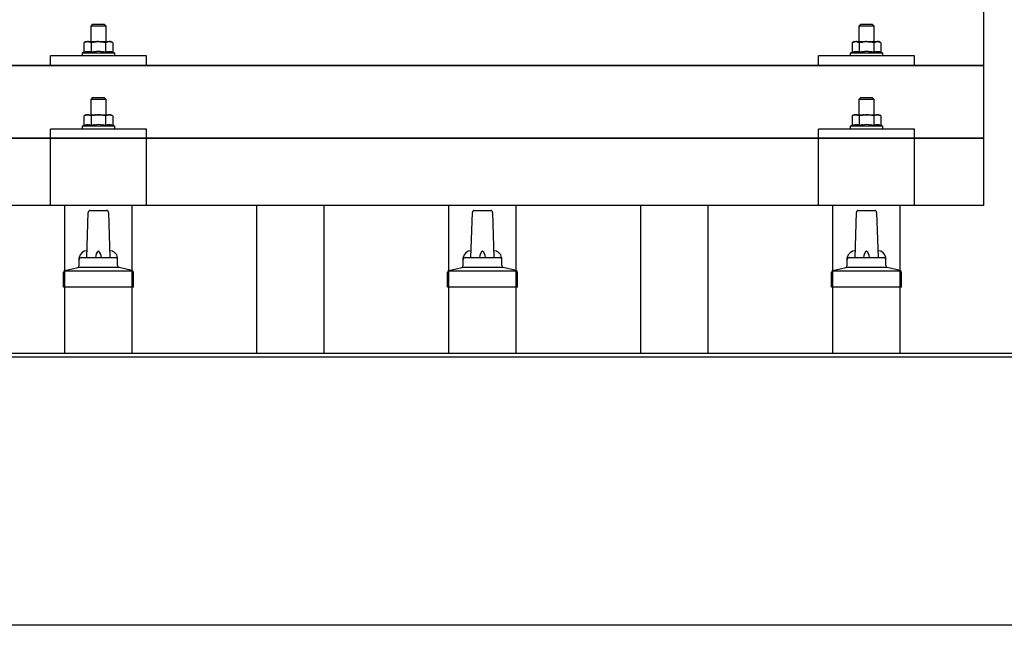
# Model space of a CAD drawing. Units: millimetres. Extents: x 0 to 33640, y 0 to 23760.
# Drawn here: x 4228 to 4741, y 6751 to 7066 of the extents above; entities that cross this region are included whole.
import ezdxf

# ---------------------------------------------------------------- set-up
doc = ezdxf.new("R2010")
doc.units = ezdxf.units.MM
doc.layers.add('YKK_13', color=4, linetype='Continuous', lineweight=30)
doc.layers.add('YKK_A1', color=4, linetype='Continuous', lineweight=30)

msp = doc.modelspace()

# ---------------------------------------------------------------- linework, layer by layer
at = {"layer": 'YKK_13'}
for p, q in [((4729.79, 6969.76), (4729.79, 7157.62)), ((4265.78, 7064.05), (4264.78, 7063.05)), ((4272.78, 7063.05), (4264.78, 7063.05)), ((4264.78, 7063.05), (4264.78, 7055.05)), ((4265.78, 7064.05), (4271.78, 7064.05)), ((4271.78, 7064.05), (4272.78, 7063.05)), ((4272.78, 7055.05), (4272.78, 7063.05)), ((4665.78, 7064.05), (4664.78, 7063.05)), ((4672.78, 7063.05), (4664.78, 7063.05)), ((4664.78, 7063.05), (4664.78, 7055.05)), ((4665.78, 7064.05), (4671.78, 7064.05)), ((4671.78, 7064.05), (4672.78, 7063.05)), ((4672.78, 7055.05), (4672.78, 7063.05)), ((4262.28, 7055.05), (4261.28, 7054.47)), ((4261.89, 7054.79), (4261.28, 7054.47)), ((4261.28, 7054.47), (4261.28, 7049.46)), ((4261.89, 7054.79), (4261.95, 7054.82)), ((4261.95, 7054.82), (4262.02, 7054.85)), ((4262.02, 7054.85), (4262.08, 7054.88)), ((4262.08, 7054.88), (4262.14, 7054.9)), ((4262.14, 7054.9), (4262.2, 7054.92)), ((4262.2, 7054.92), (4262.26, 7054.94)), ((4262.26, 7054.94), (4262.33, 7054.96)), ((4262.28, 7055.05), (4275.28, 7055.05)), ((4262.33, 7054.96), (4262.39, 7054.97)), ((4262.39, 7054.97), (4262.45, 7054.98)), ((4262.45, 7054.98), (4262.52, 7054.99)), ((4263.16, 7055.05), (4262.52, 7054.99)), ((4263.4, 7055.04), (4263.22, 7055.05)), ((4263.48, 7055.04), (4263.4, 7055.04)), ((4263.57, 7055.03), (4263.48, 7055.04)), ((4263.68, 7055.01), (4263.57, 7055.03)), ((4263.85, 7054.98), (4263.68, 7055.01)), ((4263.85, 7054.98), (4263.92, 7054.97)), ((4263.92, 7054.97), (4263.98, 7054.95)), ((4263.98, 7054.95), (4264.04, 7054.93)), ((4264.04, 7054.93), (4264.1, 7054.91)), ((4264.1, 7054.91), (4264.16, 7054.89)), ((4264.16, 7054.89), (4264.22, 7054.87)), ((4264.22, 7054.87), (4264.28, 7054.85)), ((4264.28, 7054.85), (4264.34, 7054.82)), ((4264.34, 7054.82), (4264.4, 7054.8)), ((4265.03, 7054.47), (4264.4, 7054.8)), ((4266.06, 7054.74), (4265.03, 7054.47)), ((4265.03, 7054.47), (4265.03, 7049.46)), ((4266.06, 7054.74), (4266.16, 7054.76)), ((4266.16, 7054.76), (4266.27, 7054.79)), ((4266.27, 7054.79), (4266.37, 7054.81)), ((4266.37, 7054.81), (4266.48, 7054.83)), ((4266.48, 7054.83), (4266.59, 7054.85)), ((4266.59, 7054.85), (4266.71, 7054.87)), ((4266.71, 7054.87), (4266.82, 7054.89)), ((4266.82, 7054.89), (4266.95, 7054.91)), ((4266.95, 7054.91), (4267.07, 7054.93)), ((4267.31, 7054.96), (4267.07, 7054.93)), ((4267.31, 7054.96), (4267.43, 7054.98)), ((4267.43, 7054.98), (4267.54, 7054.99)), ((4267.54, 7054.99), (4267.64, 7055)), ((4267.64, 7055), (4267.74, 7055.01)), ((4267.74, 7055.01), (4267.84, 7055.02)), ((4267.84, 7055.02), (4267.93, 7055.02)), ((4267.93, 7055.02), (4268.01, 7055.03)), ((4268.78, 7055.05), (4268.01, 7055.03)), ((4269.88, 7055), (4268.78, 7055.05)), ((4269.88, 7055), (4269.98, 7055)), ((4269.98, 7055), (4270.09, 7054.99)), ((4270.09, 7054.99), (4270.2, 7054.98)), ((4270.2, 7054.98), (4270.31, 7054.96)), ((4270.31, 7054.96), (4270.42, 7054.95)), ((4270.42, 7054.95), (4270.54, 7054.93)), ((4270.54, 7054.93), (4270.66, 7054.91)), ((4270.66, 7054.91), (4270.78, 7054.89)), ((4270.78, 7054.89), (4270.9, 7054.87)), ((4271.25, 7054.8), (4270.9, 7054.87)), ((4271.46, 7054.75), (4271.25, 7054.8)), ((4271.65, 7054.71), (4271.46, 7054.75)), ((4271.82, 7054.66), (4271.65, 7054.71)), ((4272.54, 7054.47), (4271.82, 7054.66)), ((4273.15, 7054.79), (4272.54, 7054.47)), ((4272.54, 7054.47), (4272.54, 7049.46)), ((4273.15, 7054.79), (4273.21, 7054.82)), ((4273.21, 7054.82), (4273.27, 7054.85)), ((4273.27, 7054.85), (4273.34, 7054.88)), ((4273.34, 7054.88), (4273.4, 7054.9)), ((4273.4, 7054.9), (4273.46, 7054.92)), ((4273.46, 7054.92), (4273.52, 7054.94)), ((4273.52, 7054.94), (4273.59, 7054.96)), ((4273.59, 7054.96), (4273.65, 7054.97)), ((4273.65, 7054.97), (4273.71, 7054.98)), ((4273.71, 7054.98), (4273.78, 7054.99)), ((4274.41, 7055.05), (4273.78, 7054.99)), ((4274.66, 7055.04), (4274.48, 7055.05)), ((4274.74, 7055.04), (4274.66, 7055.04)), ((4274.83, 7055.03), (4274.74, 7055.04)), ((4274.94, 7055.01), (4274.83, 7055.03)), ((4275.11, 7054.98), (4274.94, 7055.01)), ((4275.11, 7054.98), (4275.18, 7054.97)), ((4275.18, 7054.97), (4275.24, 7054.95)), ((4275.24, 7054.95), (4275.3, 7054.93)), ((4276.29, 7054.47), (4275.28, 7055.05)), ((4275.3, 7054.93), (4275.36, 7054.91)), ((4275.36, 7054.91), (4275.42, 7054.89)), ((4275.42, 7054.89), (4275.48, 7054.87)), ((4275.48, 7054.87), (4275.54, 7054.85)), ((4275.54, 7054.85), (4275.6, 7054.82)), ((4275.6, 7054.82), (4275.66, 7054.8)), ((4276.29, 7054.47), (4275.66, 7054.8)), ((4276.29, 7054.47), (4276.29, 7049.46)), ((4662.28, 7055.05), (4661.28, 7054.47)), ((4661.89, 7054.79), (4661.28, 7054.47)), ((4661.28, 7054.47), (4661.28, 7049.46)), ((4661.89, 7054.79), (4661.95, 7054.82)), ((4661.95, 7054.82), (4662.02, 7054.85)), ((4662.02, 7054.85), (4662.08, 7054.88)), ((4662.08, 7054.88), (4662.14, 7054.9)), ((4662.14, 7054.9), (4662.2, 7054.92)), ((4662.2, 7054.92), (4662.26, 7054.94)), ((4662.26, 7054.94), (4662.33, 7054.96)), ((4662.28, 7055.05), (4675.28, 7055.05)), ((4662.33, 7054.96), (4662.39, 7054.97)), ((4662.39, 7054.97), (4662.45, 7054.98)), ((4662.45, 7054.98), (4662.52, 7054.99)), ((4663.16, 7055.05), (4662.52, 7054.99)), ((4663.4, 7055.04), (4663.22, 7055.05)), ((4663.48, 7055.04), (4663.4, 7055.04)), ((4663.57, 7055.03), (4663.48, 7055.04)), ((4663.68, 7055.01), (4663.57, 7055.03)), ((4663.85, 7054.98), (4663.68, 7055.01)), ((4663.85, 7054.98), (4663.92, 7054.97)), ((4663.92, 7054.97), (4663.98, 7054.95)), ((4663.98, 7054.95), (4664.04, 7054.93)), ((4664.04, 7054.93), (4664.1, 7054.91)), ((4664.1, 7054.91), (4664.16, 7054.89)), ((4664.16, 7054.89), (4664.22, 7054.87)), ((4664.22, 7054.87), (4664.28, 7054.85)), ((4664.28, 7054.85), (4664.34, 7054.82)), ((4664.34, 7054.82), (4664.4, 7054.8)), ((4665.03, 7054.47), (4664.4, 7054.8)), ((4666.06, 7054.74), (4665.03, 7054.47)), ((4665.03, 7054.47), (4665.03, 7049.46)), ((4666.06, 7054.74), (4666.16, 7054.76)), ((4666.16, 7054.76), (4666.27, 7054.79)), ((4666.27, 7054.79), (4666.37, 7054.81)), ((4666.37, 7054.81), (4666.48, 7054.83)), ((4666.48, 7054.83), (4666.59, 7054.85)), ((4666.59, 7054.85), (4666.71, 7054.87)), ((4666.71, 7054.87), (4666.82, 7054.89)), ((4666.82, 7054.89), (4666.95, 7054.91)), ((4666.95, 7054.91), (4667.07, 7054.93)), ((4667.31, 7054.96), (4667.07, 7054.93)), ((4667.31, 7054.96), (4667.43, 7054.98)), ((4667.43, 7054.98), (4667.54, 7054.99)), ((4667.54, 7054.99), (4667.64, 7055)), ((4667.64, 7055), (4667.74, 7055.01)), ((4667.74, 7055.01), (4667.84, 7055.02)), ((4667.84, 7055.02), (4667.93, 7055.02)), ((4667.93, 7055.02), (4668.01, 7055.03)), ((4668.78, 7055.05), (4668.01, 7055.03)), ((4669.88, 7055), (4668.78, 7055.05)), ((4669.88, 7055), (4669.98, 7055)), ((4669.98, 7055), (4670.09, 7054.99)), ((4670.09, 7054.99), (4670.2, 7054.98)), ((4670.2, 7054.98), (4670.31, 7054.96)), ((4670.31, 7054.96), (4670.42, 7054.95)), ((4670.42, 7054.95), (4670.54, 7054.93)), ((4670.54, 7054.93), (4670.66, 7054.91)), ((4670.66, 7054.91), (4670.78, 7054.89)), ((4670.78, 7054.89), (4670.9, 7054.87)), ((4671.25, 7054.8), (4670.9, 7054.87)), ((4671.46, 7054.75), (4671.25, 7054.8)), ((4671.65, 7054.71), (4671.46, 7054.75)), ((4671.82, 7054.66), (4671.65, 7054.71)), ((4672.54, 7054.47), (4671.82, 7054.66)), ((4673.15, 7054.79), (4672.54, 7054.47)), ((4672.54, 7054.47), (4672.54, 7049.46)), ((4673.15, 7054.79), (4673.21, 7054.82)), ((4673.21, 7054.82), (4673.27, 7054.85)), ((4673.27, 7054.85), (4673.34, 7054.88)), ((4673.34, 7054.88), (4673.4, 7054.9)), ((4673.4, 7054.9), (4673.46, 7054.92)), ((4673.46, 7054.92), (4673.52, 7054.94)), ((4673.52, 7054.94), (4673.59, 7054.96)), ((4673.59, 7054.96), (4673.65, 7054.97)), ((4673.65, 7054.97), (4673.71, 7054.98)), ((4673.71, 7054.98), (4673.78, 7054.99)), ((4674.41, 7055.05), (4673.78, 7054.99)), ((4674.66, 7055.04), (4674.48, 7055.05)), ((4674.74, 7055.04), (4674.66, 7055.04)), ((4674.83, 7055.03), (4674.74, 7055.04)), ((4674.94, 7055.01), (4674.83, 7055.03)), ((4675.11, 7054.98), (4674.94, 7055.01)), ((4675.11, 7054.98), (4675.18, 7054.97)), ((4675.18, 7054.97), (4675.24, 7054.95)), ((4675.24, 7054.95), (4675.3, 7054.93)), ((4676.29, 7054.47), (4675.28, 7055.05)), ((4675.3, 7054.93), (4675.36, 7054.91)), ((4675.36, 7054.91), (4675.42, 7054.89)), ((4675.42, 7054.89), (4675.48, 7054.87)), ((4675.48, 7054.87), (4675.54, 7054.85)), ((4675.54, 7054.85), (4675.6, 7054.82)), ((4675.6, 7054.82), (4675.66, 7054.8)), ((4676.29, 7054.47), (4675.66, 7054.8)), ((4676.29, 7054.47), (4676.29, 7049.46)), ((4243.78, 7042.52), (4243.78, 7047.55)), ((4293.78, 7047.55), (4243.78, 7047.55)), ((4261.28, 7049.46), (4260.28, 7049.05)), ((4260.28, 7049.05), (4260.28, 7047.55)), ((4277.28, 7049.05), (4260.28, 7049.05)), ((4277.28, 7047.55), (4260.28, 7047.55)), ((4261.83, 7049.67), (4261.28, 7049.46)), ((4261.83, 7049.67), (4261.89, 7049.69)), ((4261.89, 7049.69), (4261.94, 7049.7)), ((4261.94, 7049.7), (4262, 7049.72)), ((4262, 7049.72), (4262.06, 7049.74)), ((4262.06, 7049.74), (4262.13, 7049.75)), ((4262.13, 7049.75), (4262.2, 7049.77)), ((4262.2, 7049.77), (4262.27, 7049.79)), ((4262.42, 7049.81), (4262.27, 7049.79)), ((4262.42, 7049.81), (4262.49, 7049.83)), ((4262.49, 7049.83), (4262.57, 7049.84)), ((4262.57, 7049.84), (4262.65, 7049.85)), ((4262.65, 7049.85), (4262.73, 7049.86)), ((4262.73, 7049.86), (4262.8, 7049.87)), ((4262.8, 7049.87), (4262.88, 7049.87)), ((4262.88, 7049.87), (4262.96, 7049.88)), ((4262.96, 7049.88), (4263.04, 7049.88)), ((4263.04, 7049.88), (4263.11, 7049.88)), ((4263.11, 7049.88), (4263.19, 7049.88)), ((4263.19, 7049.88), (4263.27, 7049.88)), ((4263.27, 7049.88), (4263.35, 7049.88)), ((4263.35, 7049.88), (4263.43, 7049.87)), ((4263.43, 7049.87), (4263.5, 7049.87)), ((4263.5, 7049.87), (4263.58, 7049.86)), ((4263.58, 7049.86), (4263.66, 7049.85)), ((4263.66, 7049.85), (4263.73, 7049.84)), ((4263.73, 7049.84), (4263.81, 7049.83)), ((4263.81, 7049.83), (4263.88, 7049.82)), ((4263.88, 7049.82), (4263.96, 7049.8)), ((4264.1, 7049.77), (4263.96, 7049.8)), ((4264.24, 7049.74), (4264.1, 7049.77)), ((4264.24, 7049.74), (4264.3, 7049.72)), ((4264.3, 7049.72), (4264.36, 7049.71)), ((4264.36, 7049.71), (4264.42, 7049.69)), ((4264.42, 7049.69), (4264.47, 7049.67)), ((4264.47, 7049.67), (4264.52, 7049.65)), ((4265.03, 7049.46), (4264.52, 7049.65)), ((4265.87, 7049.62), (4265.03, 7049.46)), ((4266.15, 7049.67), (4265.87, 7049.62)), ((4266.48, 7049.72), (4266.15, 7049.67)), ((4266.84, 7049.77), (4266.48, 7049.72)), ((4266.84, 7049.77), (4266.96, 7049.78)), ((4266.96, 7049.78), (4267.08, 7049.8)), ((4267.08, 7049.8), (4267.2, 7049.81)), ((4267.2, 7049.81), (4267.31, 7049.82)), ((4267.31, 7049.82), (4267.42, 7049.83)), ((4267.42, 7049.83), (4267.52, 7049.84)), ((4267.52, 7049.84), (4267.63, 7049.84)), ((4267.63, 7049.84), (4267.73, 7049.85)), ((4268.78, 7049.88), (4267.73, 7049.85)), ((4269.83, 7049.85), (4268.78, 7049.88)), ((4269.83, 7049.85), (4269.93, 7049.84)), ((4269.93, 7049.84), (4270.03, 7049.84)), ((4270.03, 7049.84), (4270.14, 7049.83)), ((4270.14, 7049.83), (4270.25, 7049.82)), ((4270.25, 7049.82), (4270.36, 7049.81)), ((4270.36, 7049.81), (4270.48, 7049.8)), ((4270.48, 7049.8), (4270.59, 7049.78)), ((4270.59, 7049.78), (4270.71, 7049.77)), ((4270.71, 7049.77), (4270.84, 7049.75)), ((4271.19, 7049.7), (4270.84, 7049.75)), ((4271.5, 7049.66), (4271.19, 7049.7)), ((4271.77, 7049.61), (4271.5, 7049.66)), ((4272.54, 7049.46), (4271.77, 7049.61)), ((4273.09, 7049.67), (4272.54, 7049.46)), ((4273.09, 7049.67), (4273.14, 7049.69)), ((4273.14, 7049.69), (4273.2, 7049.7)), ((4273.2, 7049.7), (4273.26, 7049.72)), ((4273.26, 7049.72), (4273.32, 7049.74)), ((4273.32, 7049.74), (4273.39, 7049.75)), ((4273.39, 7049.75), (4273.46, 7049.77)), ((4273.46, 7049.77), (4273.53, 7049.79)), ((4273.67, 7049.81), (4273.53, 7049.79)), ((4273.67, 7049.81), (4273.75, 7049.83)), ((4273.75, 7049.83), (4273.83, 7049.84)), ((4273.83, 7049.84), (4273.91, 7049.85)), ((4273.91, 7049.85), (4273.98, 7049.86)), ((4273.98, 7049.86), (4274.06, 7049.87)), ((4274.06, 7049.87), (4274.14, 7049.87)), ((4274.14, 7049.87), (4274.22, 7049.88)), ((4274.22, 7049.88), (4274.29, 7049.88)), ((4274.29, 7049.88), (4274.37, 7049.88)), ((4274.37, 7049.88), (4274.45, 7049.88)), ((4274.45, 7049.88), (4274.53, 7049.88)), ((4274.53, 7049.88), (4274.61, 7049.88)), ((4274.61, 7049.88), (4274.68, 7049.87)), ((4274.68, 7049.87), (4274.76, 7049.87)), ((4274.76, 7049.87), (4274.84, 7049.86)), ((4274.84, 7049.86), (4274.91, 7049.85)), ((4274.91, 7049.85), (4274.99, 7049.84)), ((4274.99, 7049.84), (4275.07, 7049.83)), ((4275.07, 7049.83), (4275.14, 7049.82)), ((4275.14, 7049.82), (4275.22, 7049.8)), ((4275.36, 7049.77), (4275.22, 7049.8)), ((4275.49, 7049.74), (4275.36, 7049.77)), ((4275.49, 7049.74), (4275.56, 7049.72)), ((4275.56, 7049.72), (4275.62, 7049.71)), ((4275.62, 7049.71), (4275.67, 7049.69)), ((4275.67, 7049.69), (4275.73, 7049.67)), ((4275.73, 7049.67), (4275.78, 7049.65)), ((4276.29, 7049.46), (4275.78, 7049.65)), ((4277.28, 7049.05), (4276.29, 7049.46)), ((4277.28, 7047.55), (4277.28, 7049.05)), ((4293.78, 7042.52), (4293.78, 7047.55)), ((4643.78, 7042.52), (4643.78, 7047.55)), ((4693.78, 7047.55), (4643.78, 7047.55)), ((4661.28, 7049.46), (4660.28, 7049.05)), ((4660.28, 7049.05), (4660.28, 7047.55)), ((4677.28, 7049.05), (4660.28, 7049.05)), ((4677.28, 7047.55), (4660.28, 7047.55)), ((4661.83, 7049.67), (4661.28, 7049.46)), ((4661.83, 7049.67), (4661.89, 7049.69)), ((4661.89, 7049.69), (4661.94, 7049.7)), ((4661.94, 7049.7), (4662, 7049.72)), ((4662, 7049.72), (4662.06, 7049.74)), ((4662.06, 7049.74), (4662.13, 7049.75)), ((4662.13, 7049.75), (4662.2, 7049.77)), ((4662.2, 7049.77), (4662.27, 7049.79)), ((4662.42, 7049.81), (4662.27, 7049.79)), ((4662.42, 7049.81), (4662.49, 7049.83)), ((4662.49, 7049.83), (4662.57, 7049.84)), ((4662.57, 7049.84), (4662.65, 7049.85)), ((4662.65, 7049.85), (4662.73, 7049.86)), ((4662.73, 7049.86), (4662.8, 7049.87)), ((4662.8, 7049.87), (4662.88, 7049.87)), ((4662.88, 7049.87), (4662.96, 7049.88)), ((4662.96, 7049.88), (4663.04, 7049.88)), ((4663.04, 7049.88), (4663.11, 7049.88)), ((4663.11, 7049.88), (4663.19, 7049.88)), ((4663.19, 7049.88), (4663.27, 7049.88)), ((4663.27, 7049.88), (4663.35, 7049.88)), ((4663.35, 7049.88), (4663.43, 7049.87)), ((4663.43, 7049.87), (4663.5, 7049.87)), ((4663.5, 7049.87), (4663.58, 7049.86)), ((4663.58, 7049.86), (4663.66, 7049.85)), ((4663.66, 7049.85), (4663.73, 7049.84)), ((4663.73, 7049.84), (4663.81, 7049.83)), ((4663.81, 7049.83), (4663.88, 7049.82)), ((4663.88, 7049.82), (4663.96, 7049.8)), ((4664.1, 7049.77), (4663.96, 7049.8)), ((4664.24, 7049.74), (4664.1, 7049.77)), ((4664.24, 7049.74), (4664.3, 7049.72)), ((4664.3, 7049.72), (4664.36, 7049.71)), ((4664.36, 7049.71), (4664.42, 7049.69)), ((4664.42, 7049.69), (4664.47, 7049.67)), ((4664.47, 7049.67), (4664.52, 7049.65)), ((4665.03, 7049.46), (4664.52, 7049.65)), ((4665.87, 7049.62), (4665.03, 7049.46)), ((4666.15, 7049.67), (4665.87, 7049.62)), ((4666.48, 7049.72), (4666.15, 7049.67)), ((4666.84, 7049.77), (4666.48, 7049.72)), ((4666.84, 7049.77), (4666.96, 7049.78)), ((4666.96, 7049.78), (4667.08, 7049.8)), ((4667.08, 7049.8), (4667.2, 7049.81)), ((4667.2, 7049.81), (4667.31, 7049.82)), ((4667.31, 7049.82), (4667.42, 7049.83)), ((4667.42, 7049.83), (4667.52, 7049.84)), ((4667.52, 7049.84), (4667.63, 7049.84)), ((4667.63, 7049.84), (4667.73, 7049.85)), ((4668.78, 7049.88), (4667.73, 7049.85)), ((4669.83, 7049.85), (4668.78, 7049.88)), ((4669.83, 7049.85), (4669.93, 7049.84)), ((4669.93, 7049.84), (4670.03, 7049.84)), ((4670.03, 7049.84), (4670.14, 7049.83)), ((4670.14, 7049.83), (4670.25, 7049.82)), ((4670.25, 7049.82), (4670.36, 7049.81)), ((4670.36, 7049.81), (4670.48, 7049.8)), ((4670.48, 7049.8), (4670.59, 7049.78)), ((4670.59, 7049.78), (4670.71, 7049.77)), ((4670.71, 7049.77), (4670.84, 7049.75)), ((4671.19, 7049.7), (4670.84, 7049.75)), ((4671.5, 7049.66), (4671.19, 7049.7)), ((4671.77, 7049.61), (4671.5, 7049.66)), ((4672.54, 7049.46), (4671.77, 7049.61)), ((4673.09, 7049.67), (4672.54, 7049.46)), ((4673.09, 7049.67), (4673.14, 7049.69)), ((4673.14, 7049.69), (4673.2, 7049.7)), ((4673.2, 7049.7), (4673.26, 7049.72)), ((4673.26, 7049.72), (4673.32, 7049.74)), ((4673.32, 7049.74), (4673.39, 7049.75)), ((4673.39, 7049.75), (4673.46, 7049.77)), ((4673.46, 7049.77), (4673.53, 7049.79)), ((4673.67, 7049.81), (4673.53, 7049.79)), ((4673.67, 7049.81), (4673.75, 7049.83)), ((4673.75, 7049.83), (4673.83, 7049.84)), ((4673.83, 7049.84), (4673.91, 7049.85)), ((4673.91, 7049.85), (4673.98, 7049.86)), ((4673.98, 7049.86), (4674.06, 7049.87)), ((4674.06, 7049.87), (4674.14, 7049.87)), ((4674.14, 7049.87), (4674.22, 7049.88)), ((4674.22, 7049.88), (4674.29, 7049.88)), ((4674.29, 7049.88), (4674.37, 7049.88)), ((4674.37, 7049.88), (4674.45, 7049.88)), ((4674.45, 7049.88), (4674.53, 7049.88)), ((4674.53, 7049.88), (4674.61, 7049.88)), ((4674.61, 7049.88), (4674.68, 7049.87)), ((4674.68, 7049.87), (4674.76, 7049.87)), ((4674.76, 7049.87), (4674.84, 7049.86)), ((4674.84, 7049.86), (4674.91, 7049.85)), ((4674.91, 7049.85), (4674.99, 7049.84)), ((4674.99, 7049.84), (4675.07, 7049.83)), ((4675.07, 7049.83), (4675.14, 7049.82)), ((4675.14, 7049.82), (4675.22, 7049.8)), ((4675.36, 7049.77), (4675.22, 7049.8)), ((4675.49, 7049.74), (4675.36, 7049.77)), ((4675.49, 7049.74), (4675.56, 7049.72)), ((4675.56, 7049.72), (4675.62, 7049.71)), ((4675.62, 7049.71), (4675.67, 7049.69)), ((4675.67, 7049.69), (4675.73, 7049.67)), ((4675.73, 7049.67), (4675.78, 7049.65)), ((4676.29, 7049.46), (4675.78, 7049.65)), ((4677.28, 7049.05), (4676.29, 7049.46)), ((4677.28, 7047.55), (4677.28, 7049.05)), ((4693.78, 7042.52), (4693.78, 7047.55)), ((3007.79, 7042.52), (4729.79, 7042.52)), ((4729.79, 7042.52), (3007.79, 7042.52)), ((4293.78, 7042.52), (4243.78, 7042.52)), ((4693.78, 7042.52), (4643.78, 7042.52)), ((4265.78, 7025.96), (4264.78, 7024.96)), ((4272.78, 7024.96), (4264.78, 7024.96)), ((4264.78, 7024.96), (4264.78, 7016.96)), ((4265.78, 7025.96), (4271.78, 7025.96)), ((4271.78, 7025.96), (4272.78, 7024.96)), ((4272.78, 7016.96), (4272.78, 7024.96)), ((4665.78, 7025.96), (4664.78, 7024.96)), ((4672.78, 7024.96), (4664.78, 7024.96)), ((4664.78, 7024.96), (4664.78, 7016.96)), ((4665.78, 7025.96), (4671.78, 7025.96)), ((4671.78, 7025.96), (4672.78, 7024.96)), ((4672.78, 7016.96), (4672.78, 7024.96)), ((4262.28, 7016.96), (4261.28, 7016.38)), ((4261.89, 7016.71), (4261.28, 7016.38)), ((4261.28, 7016.38), (4261.28, 7011.37)), ((4261.89, 7016.71), (4261.95, 7016.74)), ((4261.95, 7016.74), (4262.02, 7016.77)), ((4262.02, 7016.77), (4262.08, 7016.79)), ((4262.08, 7016.79), (4262.14, 7016.82)), ((4262.14, 7016.82), (4262.2, 7016.84)), ((4262.2, 7016.84), (4262.26, 7016.86)), ((4262.26, 7016.86), (4262.33, 7016.87)), ((4262.28, 7016.96), (4275.28, 7016.96)), ((4262.33, 7016.87), (4262.39, 7016.88)), ((4262.39, 7016.88), (4262.45, 7016.89)), ((4262.45, 7016.89), (4262.52, 7016.9)), ((4263.16, 7016.96), (4262.52, 7016.9)), ((4263.4, 7016.96), (4263.22, 7016.96)), ((4263.48, 7016.95), (4263.4, 7016.96)), ((4263.57, 7016.94), (4263.48, 7016.95)), ((4263.68, 7016.93), (4263.57, 7016.94)), ((4263.85, 7016.89), (4263.68, 7016.93)), ((4263.85, 7016.89), (4263.92, 7016.88)), ((4263.92, 7016.88), (4263.98, 7016.86)), ((4263.98, 7016.86), (4264.04, 7016.85)), ((4264.04, 7016.85), (4264.1, 7016.83)), ((4264.1, 7016.83), (4264.16, 7016.81)), ((4264.16, 7016.81), (4264.22, 7016.79)), ((4264.22, 7016.79), (4264.28, 7016.76)), ((4264.28, 7016.76), (4264.34, 7016.74)), ((4264.34, 7016.74), (4264.4, 7016.71)), ((4265.03, 7016.38), (4264.4, 7016.71)), ((4266.06, 7016.65), (4265.03, 7016.38)), ((4265.03, 7016.38), (4265.03, 7011.37)), ((4266.06, 7016.65), (4266.16, 7016.68)), ((4266.16, 7016.68), (4266.27, 7016.7)), ((4266.27, 7016.7), (4266.37, 7016.72)), ((4266.37, 7016.72), (4266.48, 7016.75)), ((4266.48, 7016.75), (4266.59, 7016.77)), ((4266.59, 7016.77), (4266.71, 7016.79)), ((4266.71, 7016.79), (4266.82, 7016.81)), ((4266.82, 7016.81), (4266.95, 7016.83)), ((4266.95, 7016.83), (4267.07, 7016.85)), ((4267.31, 7016.88), (4267.07, 7016.85)), ((4267.31, 7016.88), (4267.43, 7016.89)), ((4267.43, 7016.89), (4267.54, 7016.9)), ((4267.54, 7016.9), (4267.64, 7016.92)), ((4267.64, 7016.92), (4267.74, 7016.92)), ((4267.74, 7016.92), (4267.84, 7016.93)), ((4267.84, 7016.93), (4267.93, 7016.94)), ((4267.93, 7016.94), (4268.01, 7016.94)), ((4268.78, 7016.96), (4268.01, 7016.94)), ((4269.88, 7016.92), (4268.78, 7016.96)), ((4269.88, 7016.92), (4269.98, 7016.91)), ((4269.98, 7016.91), (4270.09, 7016.9)), ((4270.09, 7016.9), (4270.2, 7016.89)), ((4270.2, 7016.89), (4270.31, 7016.88)), ((4270.31, 7016.88), (4270.42, 7016.86)), ((4270.42, 7016.86), (4270.54, 7016.85)), ((4270.54, 7016.85), (4270.66, 7016.83)), ((4270.66, 7016.83), (4270.78, 7016.8)), ((4270.78, 7016.8), (4270.9, 7016.78)), ((4271.25, 7016.71), (4270.9, 7016.78)), ((4271.46, 7016.66), (4271.25, 7016.71)), ((4271.65, 7016.62), (4271.46, 7016.66)), ((4271.82, 7016.58), (4271.65, 7016.62)), ((4272.54, 7016.38), (4271.82, 7016.58)), ((4273.15, 7016.71), (4272.54, 7016.38)), ((4272.54, 7016.38), (4272.54, 7011.37)), ((4273.15, 7016.71), (4273.21, 7016.74)), ((4273.21, 7016.74), (4273.27, 7016.77)), ((4273.27, 7016.77), (4273.34, 7016.79)), ((4273.34, 7016.79), (4273.4, 7016.82)), ((4273.4, 7016.82), (4273.46, 7016.84)), ((4273.46, 7016.84), (4273.52, 7016.86)), ((4273.52, 7016.86), (4273.59, 7016.87)), ((4273.59, 7016.87), (4273.65, 7016.88)), ((4273.65, 7016.88), (4273.71, 7016.89)), ((4273.71, 7016.89), (4273.78, 7016.9)), ((4274.41, 7016.96), (4273.78, 7016.9)), ((4274.66, 7016.96), (4274.48, 7016.96)), ((4274.74, 7016.95), (4274.66, 7016.96)), ((4274.83, 7016.94), (4274.74, 7016.95)), ((4274.94, 7016.93), (4274.83, 7016.94)), ((4275.11, 7016.89), (4274.94, 7016.93)), ((4275.11, 7016.89), (4275.18, 7016.88)), ((4275.18, 7016.88), (4275.24, 7016.86)), ((4275.24, 7016.86), (4275.3, 7016.85)), ((4276.29, 7016.38), (4275.28, 7016.96)), ((4275.3, 7016.85), (4275.36, 7016.83)), ((4275.36, 7016.83), (4275.42, 7016.81)), ((4275.42, 7016.81), (4275.48, 7016.79)), ((4275.48, 7016.79), (4275.54, 7016.76)), ((4275.54, 7016.76), (4275.6, 7016.74)), ((4275.6, 7016.74), (4275.66, 7016.71)), ((4276.29, 7016.38), (4275.66, 7016.71)), ((4276.29, 7016.38), (4276.29, 7011.37)), ((4662.28, 7016.96), (4661.28, 7016.38)), ((4661.89, 7016.71), (4661.28, 7016.38)), ((4661.28, 7016.38), (4661.28, 7011.37)), ((4661.89, 7016.71), (4661.95, 7016.74)), ((4661.95, 7016.74), (4662.02, 7016.77)), ((4662.02, 7016.77), (4662.08, 7016.79)), ((4662.08, 7016.79), (4662.14, 7016.82)), ((4662.14, 7016.82), (4662.2, 7016.84)), ((4662.2, 7016.84), (4662.26, 7016.86)), ((4662.26, 7016.86), (4662.33, 7016.87)), ((4662.28, 7016.96), (4675.28, 7016.96)), ((4662.33, 7016.87), (4662.39, 7016.88)), ((4662.39, 7016.88), (4662.45, 7016.89)), ((4662.45, 7016.89), (4662.52, 7016.9)), ((4663.16, 7016.96), (4662.52, 7016.9)), ((4663.4, 7016.96), (4663.22, 7016.96)), ((4663.48, 7016.95), (4663.4, 7016.96)), ((4663.57, 7016.94), (4663.48, 7016.95)), ((4663.68, 7016.93), (4663.57, 7016.94)), ((4663.85, 7016.89), (4663.68, 7016.93)), ((4663.85, 7016.89), (4663.92, 7016.88)), ((4663.92, 7016.88), (4663.98, 7016.86)), ((4663.98, 7016.86), (4664.04, 7016.85)), ((4664.04, 7016.85), (4664.1, 7016.83)), ((4664.1, 7016.83), (4664.16, 7016.81)), ((4664.16, 7016.81), (4664.22, 7016.79)), ((4664.22, 7016.79), (4664.28, 7016.76)), ((4664.28, 7016.76), (4664.34, 7016.74)), ((4664.34, 7016.74), (4664.4, 7016.71)), ((4665.03, 7016.38), (4664.4, 7016.71)), ((4666.06, 7016.65), (4665.03, 7016.38)), ((4665.03, 7016.38), (4665.03, 7011.37)), ((4666.06, 7016.65), (4666.16, 7016.68)), ((4666.16, 7016.68), (4666.27, 7016.7)), ((4666.27, 7016.7), (4666.37, 7016.72)), ((4666.37, 7016.72), (4666.48, 7016.75)), ((4666.48, 7016.75), (4666.59, 7016.77)), ((4666.59, 7016.77), (4666.71, 7016.79)), ((4666.71, 7016.79), (4666.82, 7016.81)), ((4666.82, 7016.81), (4666.95, 7016.83)), ((4666.95, 7016.83), (4667.07, 7016.85)), ((4667.31, 7016.88), (4667.07, 7016.85)), ((4667.31, 7016.88), (4667.43, 7016.89)), ((4667.43, 7016.89), (4667.54, 7016.9)), ((4667.54, 7016.9), (4667.64, 7016.92)), ((4667.64, 7016.92), (4667.74, 7016.92)), ((4667.74, 7016.92), (4667.84, 7016.93)), ((4667.84, 7016.93), (4667.93, 7016.94)), ((4667.93, 7016.94), (4668.01, 7016.94)), ((4668.78, 7016.96), (4668.01, 7016.94)), ((4669.88, 7016.92), (4668.78, 7016.96)), ((4669.88, 7016.92), (4669.98, 7016.91)), ((4669.98, 7016.91), (4670.09, 7016.9)), ((4670.09, 7016.9), (4670.2, 7016.89)), ((4670.2, 7016.89), (4670.31, 7016.88)), ((4670.31, 7016.88), (4670.42, 7016.86)), ((4670.42, 7016.86), (4670.54, 7016.85)), ((4670.54, 7016.85), (4670.66, 7016.83)), ((4670.66, 7016.83), (4670.78, 7016.8)), ((4670.78, 7016.8), (4670.9, 7016.78)), ((4671.25, 7016.71), (4670.9, 7016.78)), ((4671.46, 7016.66), (4671.25, 7016.71)), ((4671.65, 7016.62), (4671.46, 7016.66)), ((4671.82, 7016.58), (4671.65, 7016.62)), ((4672.54, 7016.38), (4671.82, 7016.58)), ((4673.15, 7016.71), (4672.54, 7016.38)), ((4672.54, 7016.38), (4672.54, 7011.37)), ((4673.15, 7016.71), (4673.21, 7016.74)), ((4673.21, 7016.74), (4673.27, 7016.77)), ((4673.27, 7016.77), (4673.34, 7016.79)), ((4673.34, 7016.79), (4673.4, 7016.82)), ((4673.4, 7016.82), (4673.46, 7016.84)), ((4673.46, 7016.84), (4673.52, 7016.86)), ((4673.52, 7016.86), (4673.59, 7016.87)), ((4673.59, 7016.87), (4673.65, 7016.88)), ((4673.65, 7016.88), (4673.71, 7016.89)), ((4673.71, 7016.89), (4673.78, 7016.9)), ((4674.41, 7016.96), (4673.78, 7016.9)), ((4674.66, 7016.96), (4674.48, 7016.96)), ((4674.74, 7016.95), (4674.66, 7016.96)), ((4674.83, 7016.94), (4674.74, 7016.95)), ((4674.94, 7016.93), (4674.83, 7016.94)), ((4675.11, 7016.89), (4674.94, 7016.93)), ((4675.11, 7016.89), (4675.18, 7016.88)), ((4675.18, 7016.88), (4675.24, 7016.86)), ((4675.24, 7016.86), (4675.3, 7016.85)), ((4676.29, 7016.38), (4675.28, 7016.96)), ((4675.3, 7016.85), (4675.36, 7016.83)), ((4675.36, 7016.83), (4675.42, 7016.81)), ((4675.42, 7016.81), (4675.48, 7016.79)), ((4675.48, 7016.79), (4675.54, 7016.76)), ((4675.54, 7016.76), (4675.6, 7016.74)), ((4675.6, 7016.74), (4675.66, 7016.71)), ((4676.29, 7016.38), (4675.66, 7016.71)), ((4676.29, 7016.38), (4676.29, 7011.37)), ((4243.78, 6969.76), (4243.78, 7009.46)), ((4293.78, 7009.46), (4243.78, 7009.46)), ((4261.28, 7011.37), (4260.28, 7010.96)), ((4260.28, 7010.96), (4260.28, 7009.46)), ((4277.28, 7010.96), (4260.28, 7010.96)), ((4277.28, 7009.46), (4260.28, 7009.46)), ((4261.83, 7011.58), (4261.28, 7011.37)), ((4261.83, 7011.58), (4261.89, 7011.6)), ((4261.89, 7011.6), (4261.94, 7011.62)), ((4261.94, 7011.62), (4262, 7011.64)), ((4262, 7011.64), (4262.06, 7011.65)), ((4262.06, 7011.65), (4262.13, 7011.67)), ((4262.13, 7011.67), (4262.2, 7011.68)), ((4262.2, 7011.68), (4262.27, 7011.7)), ((4262.42, 7011.73), (4262.27, 7011.7)), ((4262.42, 7011.73), (4262.49, 7011.74)), ((4262.49, 7011.74), (4262.57, 7011.75)), ((4262.57, 7011.75), (4262.65, 7011.77)), ((4262.65, 7011.77), (4262.73, 7011.77)), ((4262.73, 7011.77), (4262.8, 7011.78)), ((4262.8, 7011.78), (4262.88, 7011.79)), ((4262.88, 7011.79), (4262.96, 7011.79)), ((4262.96, 7011.79), (4263.04, 7011.79)), ((4263.04, 7011.79), (4263.11, 7011.8)), ((4263.11, 7011.8), (4263.19, 7011.8)), ((4263.19, 7011.8), (4263.27, 7011.79)), ((4263.27, 7011.79), (4263.35, 7011.79)), ((4263.35, 7011.79), (4263.43, 7011.79)), ((4263.43, 7011.79), (4263.5, 7011.78)), ((4263.5, 7011.78), (4263.58, 7011.77)), ((4263.58, 7011.77), (4263.66, 7011.77)), ((4263.66, 7011.77), (4263.73, 7011.76)), ((4263.73, 7011.76), (4263.81, 7011.74)), ((4263.81, 7011.74), (4263.88, 7011.73)), ((4263.88, 7011.73), (4263.96, 7011.72)), ((4264.1, 7011.69), (4263.96, 7011.72)), ((4264.24, 7011.65), (4264.1, 7011.69)), ((4264.24, 7011.65), (4264.3, 7011.64)), ((4264.3, 7011.64), (4264.36, 7011.62)), ((4264.36, 7011.62), (4264.42, 7011.6)), ((4264.42, 7011.6), (4264.47, 7011.59)), ((4264.47, 7011.59), (4264.52, 7011.57)), ((4265.03, 7011.37), (4264.52, 7011.57)), ((4265.87, 7011.54), (4265.03, 7011.37)), ((4266.15, 7011.58), (4265.87, 7011.54)), ((4266.48, 7011.63), (4266.15, 7011.58)), ((4266.84, 7011.68), (4266.48, 7011.63)), ((4266.84, 7011.68), (4266.96, 7011.7)), ((4266.96, 7011.7), (4267.08, 7011.71)), ((4267.08, 7011.71), (4267.2, 7011.72)), ((4267.2, 7011.72), (4267.31, 7011.73)), ((4267.31, 7011.73), (4267.42, 7011.74)), ((4267.42, 7011.74), (4267.52, 7011.75)), ((4267.52, 7011.75), (4267.63, 7011.76)), ((4267.63, 7011.76), (4267.73, 7011.76)), ((4268.78, 7011.79), (4267.73, 7011.76)), ((4269.83, 7011.76), (4268.78, 7011.79)), ((4269.83, 7011.76), (4269.93, 7011.76)), ((4269.93, 7011.76), (4270.03, 7011.75)), ((4270.03, 7011.75), (4270.14, 7011.74)), ((4270.14, 7011.74), (4270.25, 7011.73)), ((4270.25, 7011.73), (4270.36, 7011.72)), ((4270.36, 7011.72), (4270.48, 7011.71)), ((4270.48, 7011.71), (4270.59, 7011.7)), ((4270.59, 7011.7), (4270.71, 7011.68)), ((4270.71, 7011.68), (4270.84, 7011.67)), ((4271.19, 7011.62), (4270.84, 7011.67)), ((4271.5, 7011.57), (4271.19, 7011.62)), ((4271.77, 7011.52), (4271.5, 7011.57)), ((4272.54, 7011.37), (4271.77, 7011.52)), ((4273.09, 7011.58), (4272.54, 7011.37)), ((4273.09, 7011.58), (4273.14, 7011.6)), ((4273.14, 7011.6), (4273.2, 7011.62)), ((4273.2, 7011.62), (4273.26, 7011.64)), ((4273.26, 7011.64), (4273.32, 7011.65)), ((4273.32, 7011.65), (4273.39, 7011.67)), ((4273.39, 7011.67), (4273.46, 7011.68)), ((4273.46, 7011.68), (4273.53, 7011.7)), ((4273.67, 7011.73), (4273.53, 7011.7)), ((4273.67, 7011.73), (4273.75, 7011.74)), ((4273.75, 7011.74), (4273.83, 7011.75)), ((4273.83, 7011.75), (4273.91, 7011.77)), ((4273.91, 7011.77), (4273.98, 7011.77)), ((4273.98, 7011.77), (4274.06, 7011.78)), ((4274.06, 7011.78), (4274.14, 7011.79)), ((4274.14, 7011.79), (4274.22, 7011.79)), ((4274.22, 7011.79), (4274.29, 7011.79)), ((4274.29, 7011.79), (4274.37, 7011.8)), ((4274.37, 7011.8), (4274.45, 7011.8)), ((4274.45, 7011.8), (4274.53, 7011.79)), ((4274.53, 7011.79), (4274.61, 7011.79)), ((4274.61, 7011.79), (4274.68, 7011.79)), ((4274.68, 7011.79), (4274.76, 7011.78)), ((4274.76, 7011.78), (4274.84, 7011.77)), ((4274.84, 7011.77), (4274.91, 7011.77)), ((4274.91, 7011.77), (4274.99, 7011.76)), ((4274.99, 7011.76), (4275.07, 7011.74)), ((4275.07, 7011.74), (4275.14, 7011.73)), ((4275.14, 7011.73), (4275.22, 7011.72)), ((4275.36, 7011.69), (4275.22, 7011.72)), ((4275.49, 7011.65), (4275.36, 7011.69)), ((4275.49, 7011.65), (4275.56, 7011.64)), ((4275.56, 7011.64), (4275.62, 7011.62)), ((4275.62, 7011.62), (4275.67, 7011.6)), ((4275.67, 7011.6), (4275.73, 7011.59)), ((4275.73, 7011.59), (4275.78, 7011.57)), ((4276.29, 7011.37), (4275.78, 7011.57)), ((4277.28, 7010.96), (4276.29, 7011.37)), ((4277.28, 7009.46), (4277.28, 7010.96)), ((4293.78, 6969.76), (4293.78, 7009.46)), ((4643.78, 6969.76), (4643.78, 7009.46)), ((4693.78, 7009.46), (4643.78, 7009.46)), ((4661.28, 7011.37), (4660.28, 7010.96)), ((4660.28, 7010.96), (4660.28, 7009.46)), ((4677.28, 7010.96), (4660.28, 7010.96)), ((4677.28, 7009.46), (4660.28, 7009.46)), ((4661.83, 7011.58), (4661.28, 7011.37)), ((4661.83, 7011.58), (4661.89, 7011.6)), ((4661.89, 7011.6), (4661.94, 7011.62)), ((4661.94, 7011.62), (4662, 7011.64)), ((4662, 7011.64), (4662.06, 7011.65)), ((4662.06, 7011.65), (4662.13, 7011.67)), ((4662.13, 7011.67), (4662.2, 7011.68)), ((4662.2, 7011.68), (4662.27, 7011.7)), ((4662.42, 7011.73), (4662.27, 7011.7)), ((4662.42, 7011.73), (4662.49, 7011.74)), ((4662.49, 7011.74), (4662.57, 7011.75)), ((4662.57, 7011.75), (4662.65, 7011.77)), ((4662.65, 7011.77), (4662.73, 7011.77)), ((4662.73, 7011.77), (4662.8, 7011.78)), ((4662.8, 7011.78), (4662.88, 7011.79)), ((4662.88, 7011.79), (4662.96, 7011.79)), ((4662.96, 7011.79), (4663.04, 7011.79)), ((4663.04, 7011.79), (4663.11, 7011.8)), ((4663.11, 7011.8), (4663.19, 7011.8)), ((4663.19, 7011.8), (4663.27, 7011.79)), ((4663.27, 7011.79), (4663.35, 7011.79)), ((4663.35, 7011.79), (4663.43, 7011.79)), ((4663.43, 7011.79), (4663.5, 7011.78)), ((4663.5, 7011.78), (4663.58, 7011.77)), ((4663.58, 7011.77), (4663.66, 7011.77)), ((4663.66, 7011.77), (4663.73, 7011.76)), ((4663.73, 7011.76), (4663.81, 7011.74)), ((4663.81, 7011.74), (4663.88, 7011.73)), ((4663.88, 7011.73), (4663.96, 7011.72)), ((4664.1, 7011.69), (4663.96, 7011.72)), ((4664.24, 7011.65), (4664.1, 7011.69)), ((4664.24, 7011.65), (4664.3, 7011.64)), ((4664.3, 7011.64), (4664.36, 7011.62)), ((4664.36, 7011.62), (4664.42, 7011.6)), ((4664.42, 7011.6), (4664.47, 7011.59)), ((4664.47, 7011.59), (4664.52, 7011.57)), ((4665.03, 7011.37), (4664.52, 7011.57)), ((4665.87, 7011.54), (4665.03, 7011.37)), ((4666.15, 7011.58), (4665.87, 7011.54)), ((4666.48, 7011.63), (4666.15, 7011.58)), ((4666.84, 7011.68), (4666.48, 7011.63)), ((4666.84, 7011.68), (4666.96, 7011.7)), ((4666.96, 7011.7), (4667.08, 7011.71)), ((4667.08, 7011.71), (4667.2, 7011.72)), ((4667.2, 7011.72), (4667.31, 7011.73)), ((4667.31, 7011.73), (4667.42, 7011.74)), ((4667.42, 7011.74), (4667.52, 7011.75)), ((4667.52, 7011.75), (4667.63, 7011.76)), ((4667.63, 7011.76), (4667.73, 7011.76)), ((4668.78, 7011.79), (4667.73, 7011.76)), ((4669.83, 7011.76), (4668.78, 7011.79)), ((4669.83, 7011.76), (4669.93, 7011.76)), ((4669.93, 7011.76), (4670.03, 7011.75)), ((4670.03, 7011.75), (4670.14, 7011.74)), ((4670.14, 7011.74), (4670.25, 7011.73)), ((4670.25, 7011.73), (4670.36, 7011.72)), ((4670.36, 7011.72), (4670.48, 7011.71)), ((4670.48, 7011.71), (4670.59, 7011.7)), ((4670.59, 7011.7), (4670.71, 7011.68)), ((4670.71, 7011.68), (4670.84, 7011.67)), ((4671.19, 7011.62), (4670.84, 7011.67)), ((4671.5, 7011.57), (4671.19, 7011.62)), ((4671.77, 7011.52), (4671.5, 7011.57)), ((4672.54, 7011.37), (4671.77, 7011.52)), ((4673.09, 7011.58), (4672.54, 7011.37)), ((4673.09, 7011.58), (4673.14, 7011.6)), ((4673.14, 7011.6), (4673.2, 7011.62)), ((4673.2, 7011.62), (4673.26, 7011.64)), ((4673.26, 7011.64), (4673.32, 7011.65)), ((4673.32, 7011.65), (4673.39, 7011.67)), ((4673.39, 7011.67), (4673.46, 7011.68)), ((4673.46, 7011.68), (4673.53, 7011.7)), ((4673.67, 7011.73), (4673.53, 7011.7)), ((4673.67, 7011.73), (4673.75, 7011.74)), ((4673.75, 7011.74), (4673.83, 7011.75)), ((4673.83, 7011.75), (4673.91, 7011.77)), ((4673.91, 7011.77), (4673.98, 7011.77)), ((4673.98, 7011.77), (4674.06, 7011.78)), ((4674.06, 7011.78), (4674.14, 7011.79)), ((4674.14, 7011.79), (4674.22, 7011.79)), ((4674.22, 7011.79), (4674.29, 7011.79)), ((4674.29, 7011.79), (4674.37, 7011.8)), ((4674.37, 7011.8), (4674.45, 7011.8)), ((4674.45, 7011.8), (4674.53, 7011.79)), ((4674.53, 7011.79), (4674.61, 7011.79)), ((4674.61, 7011.79), (4674.68, 7011.79)), ((4674.68, 7011.79), (4674.76, 7011.78)), ((4674.76, 7011.78), (4674.84, 7011.77)), ((4674.84, 7011.77), (4674.91, 7011.77)), ((4674.91, 7011.77), (4674.99, 7011.76)), ((4674.99, 7011.76), (4675.07, 7011.74)), ((4675.07, 7011.74), (4675.14, 7011.73)), ((4675.14, 7011.73), (4675.22, 7011.72)), ((4675.36, 7011.69), (4675.22, 7011.72)), ((4675.49, 7011.65), (4675.36, 7011.69)), ((4675.49, 7011.65), (4675.56, 7011.64)), ((4675.56, 7011.64), (4675.62, 7011.62)), ((4675.62, 7011.62), (4675.67, 7011.6)), ((4675.67, 7011.6), (4675.73, 7011.59)), ((4675.73, 7011.59), (4675.78, 7011.57)), ((4676.29, 7011.37), (4675.78, 7011.57)), ((4677.28, 7010.96), (4676.29, 7011.37)), ((4677.28, 7009.46), (4677.28, 7010.96)), ((4693.78, 6969.76), (4693.78, 7009.46)), ((3007.79, 7004.76), (4729.79, 7004.76)), ((4729.79, 7004.76), (3007.79, 7004.76)), ((4729.79, 6969.76), (3007.79, 6969.76)), ((4293.78, 6969.76), (4243.78, 6969.76)), ((4693.78, 6969.76), (4643.78, 6969.76)), ((4262.79, 6942.59), (4263.51, 6966.12)), ((4264.51, 6967.09), (4273.06, 6967.09)), ((4274.06, 6966.12), (4274.79, 6942.59)), ((4462.79, 6942.59), (4463.51, 6966.12)), ((4464.51, 6967.09), (4473.06, 6967.09)), ((4474.06, 6966.12), (4474.79, 6942.59)), ((4662.79, 6942.59), (4663.51, 6966.12)), ((4664.51, 6967.09), (4673.06, 6967.09)), ((4674.06, 6966.12), (4674.79, 6942.59)), ((4258.79, 6938.38), (4258.79, 6942.59)), ((4259.79, 6942.59), (4277.79, 6942.59)), ((4278.79, 6938.38), (4278.79, 6942.59)), ((4458.79, 6938.38), (4458.79, 6942.59)), ((4459.79, 6942.59), (4477.79, 6942.59)), ((4478.79, 6938.38), (4478.79, 6942.59)), ((4658.79, 6938.38), (4658.79, 6942.59)), ((4659.79, 6942.59), (4677.79, 6942.59)), ((4678.79, 6938.38), (4678.79, 6942.59)), ((4251.3, 6935.78), (4258.02, 6937.41)), ((4258.4, 6937.59), (4279.17, 6937.59)), ((4286.27, 6935.78), (4279.55, 6937.41)), ((4451.3, 6935.78), (4458.02, 6937.41)), ((4458.4, 6937.59), (4479.17, 6937.59)), ((4486.27, 6935.78), (4479.55, 6937.41)), ((4651.3, 6935.78), (4658.02, 6937.41)), ((4658.4, 6937.59), (4679.17, 6937.59)), ((4686.27, 6935.78), (4679.55, 6937.41)), ((4250.54, 6927.09), (4250.54, 6934.81)), ((4250.92, 6935.59), (4286.65, 6935.59)), ((4287.04, 6927.09), (4287.04, 6934.81)), ((4450.54, 6927.09), (4450.54, 6934.81)), ((4450.92, 6935.59), (4486.65, 6935.59)), ((4487.04, 6927.09), (4487.04, 6934.81)), ((4650.54, 6927.09), (4650.54, 6934.81)), ((4650.92, 6935.59), (4686.65, 6935.59)), ((4687.04, 6927.09), (4687.04, 6934.81)), ((4287.04, 6927.09), (4250.54, 6927.09)), ((4487.04, 6927.09), (4450.54, 6927.09)), ((4687.04, 6927.09), (4650.54, 6927.09))]:
    msp.add_line(p, q, dxfattribs=at)
for centre, radius, start, end in [((4264.51, 6966.09), 1, 90, 178.6051), ((4273.06, 6966.09), 1, 1.3949, 90), ((4464.51, 6966.09), 1, 90, 178.6051), ((4473.06, 6966.09), 1, 1.3949, 90), ((4664.51, 6966.09), 1, 90, 178.6051), ((4673.06, 6966.09), 1, 1.3949, 90), ((4262.87, 6941.96), 4.13, 90, 171.1763), ((4259.79, 6941.59), 1, 90, 180), ((4272.12, 6942.59), 4.83, 133.6028, 180), ((4265.45, 6942.59), 4.83, 0, 46.3972), ((4274.7, 6941.96), 4.13, 8.8237, 90), ((4277.79, 6941.59), 1, 0, 90), ((4462.87, 6941.96), 4.13, 90, 171.1763), ((4459.79, 6941.59), 1, 90, 180), ((4472.12, 6942.59), 4.83, 133.6028, 180), ((4465.45, 6942.59), 4.83, 0, 46.3972), ((4474.7, 6941.96), 4.13, 8.8237, 90), ((4477.79, 6941.59), 1, 0, 90), ((4662.87, 6941.96), 4.13, 90, 171.1763), ((4659.79, 6941.59), 1, 90, 180), ((4672.12, 6942.59), 4.83, 133.6028, 180), ((4665.45, 6942.59), 4.83, 0, 46.3972), ((4674.7, 6941.96), 4.13, 8.8237, 90), ((4677.79, 6941.59), 1, 0, 90), ((4257.79, 6938.38), 1, 283.627, 0), ((4279.79, 6938.38), 1, 180, 256.373), ((4457.79, 6938.38), 1, 283.627, 0), ((4479.79, 6938.38), 1, 180, 256.373), ((4657.79, 6938.38), 1, 283.627, 0), ((4679.79, 6938.38), 1, 180, 256.373), ((4251.54, 6934.81), 1, 103.627, 180), ((4286.04, 6934.81), 1, 0, 76.373), ((4451.54, 6934.81), 1, 103.627, 180), ((4486.04, 6934.81), 1, 0, 76.373), ((4651.54, 6934.81), 1, 103.627, 180), ((4686.04, 6934.81), 1, 0, 76.373)]:
    msp.add_arc(centre, radius, start, end, dxfattribs=at)
at = {"layer": 'YKK_A1'}
for p, q in [((4251.29, 6892.84), (4251.29, 6969.76)), ((4286.29, 6892.84), (4286.29, 6969.76)), ((4351.29, 6892.84), (4351.29, 6969.76)), ((4386.29, 6892.84), (4386.29, 6969.76)), ((4451.29, 6892.84), (4451.29, 6969.76)), ((4486.29, 6892.84), (4486.29, 6969.76)), ((4551.29, 6892.84), (4551.29, 6969.76)), ((4586.29, 6892.84), (4586.29, 6969.76)), ((4651.29, 6892.84), (4651.29, 6969.76)), ((4686.29, 6892.84), (4686.29, 6969.76)), ((2647.79, 6892.84), (8646.29, 6892.84)), ((2647.79, 6890.95), (10489.79, 6890.95))]:
    msp.add_line(p, q, dxfattribs=at)
at = {"layer": 'YKK_A1', "ltscale": 25}
msp.add_line((8646.29, 6751.06), (2647.79, 6751.06), dxfattribs=at)

doc.saveas('drawing.dxf')
